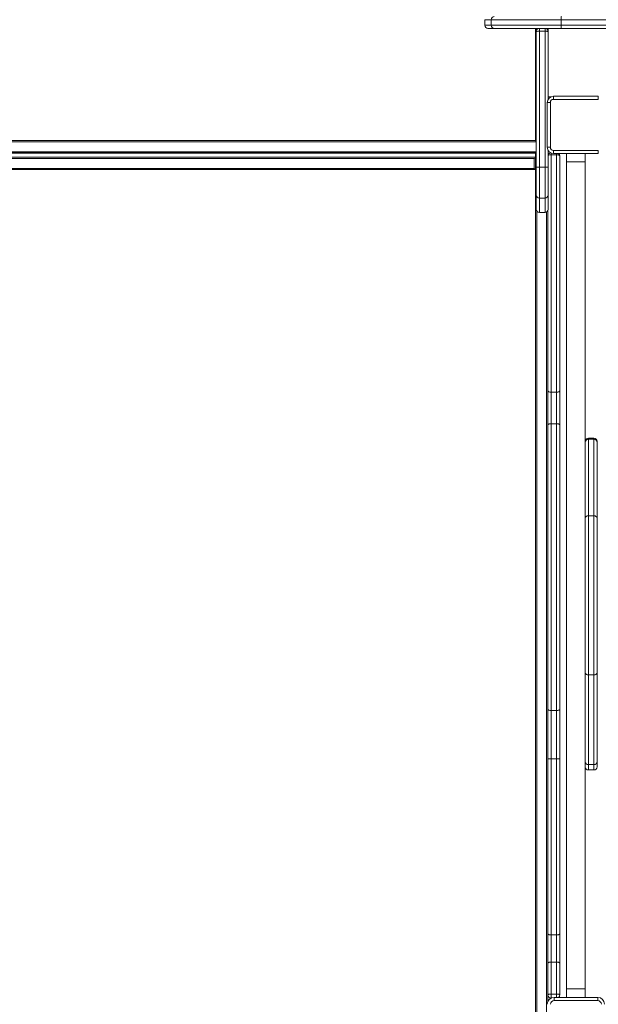
# Model space of a CAD drawing. Units: millimetres. Extents: x -7656 to 4546, y -4735 to 4328.
# Drawn here: x -2644 to -1714, y -1168 to 414 of the extents above; entities that cross this region are included whole.
import ezdxf

# ---------------------------------------------------------------- set-up
doc = ezdxf.new("R2010")
doc.units = ezdxf.units.MM

msp = doc.modelspace()

# ---------------------------------------------------------------- linework, layer by layer
at = {"color": 7, "linetype": 'Continuous', "lineweight": 15}
for p, q in [((-1896.721, 413.995), (-1896.721, 404.995)), ((-1774.063, 413.995), (-1886.483, 413.995)), ((-1886.483, 413.995), (-1886.483, 404.995)), ((-783.22, 413.995), (-1774.063, 413.995)), ((-1774.063, 413.995), (-1774.063, 404.995)), ((-1881.501, 399.995), (-1891.721, 399.995)), ((-1886.483, 404.995), (-1774.063, 404.995)), ((-1808.995, 399.995), (-1881.501, 399.995)), ((-1815.332, 219.92), (-1815.332, 399.995)), ((-1813.995, 394.995), (-1813.995, 399.995)), ((-1808.995, 399.995), (-1808.995, 395.549)), ((-1799.995, 399.995), (-1808.995, 399.995)), ((-1808.995, 395.549), (-1808.995, 176.778)), ((-1799.995, 395.549), (-1808.995, 395.549)), ((-1773.753, 399.995), (-1799.995, 399.995)), ((-1799.995, 395.549), (-1799.995, 399.995)), ((-1799.995, 176.778), (-1799.995, 395.549)), ((-1794.995, 399.995), (-1794.995, 394.995)), ((-1774.063, 404.995), (-783.22, 404.995)), ((-784.386, 399.995), (-1773.753, 399.995)), ((-1813.995, 394.522), (-1813.995, 394.995)), ((-1813.995, 177.603), (-1813.995, 394.522)), ((-1794.995, 394.995), (-1794.995, 394.522)), ((-1794.995, 394.522), (-1794.995, 285.915)), ((-1794.995, 289.92), (-1790.691, 289.92)), ((-1786.332, 290.92), (-1786.332, 285.92)), ((-1786.332, 290.92), (-1714.332, 290.92)), ((-1714.332, 285.92), (-1786.332, 285.92)), ((-1714.332, 290.92), (-1714.332, 285.92)), ((-1796.332, 280.92), (-1791.332, 280.92)), ((-1796.332, 208.92), (-1796.332, 280.92)), ((-1791.332, 280.92), (-1791.332, 208.92)), ((-3096.594, 219.92), (-1815.332, 219.92)), ((-1791.332, 208.92), (-1796.332, 208.92)), ((-1815.332, 199.753), (-3105.936, 199.753)), ((-1815.332, 199.92), (-3105.853, 199.92)), ((-1817.332, 175.016), (-1817.332, 190.955)), ((-1815.332, 173.198), (-1815.332, 199.92)), ((-1815.332, 199.92), (-1813.995, 199.92)), ((-1815.332, 193.122), (-1815.332, 173.198)), ((-1794.995, 203.925), (-1794.995, 177.603)), ((-1790.332, 197.031), (-1790.332, -184.661)), ((-1781.332, 197.031), (-1790.332, 197.031)), ((-1786.332, 203.92), (-1786.332, 198.92)), ((-1786.332, 203.92), (-1714.332, 203.92)), ((-1714.332, 198.92), (-1786.332, 198.92)), ((-1781.332, -184.661), (-1781.332, 197.031)), ((-1776.332, 194.92), (-1776.332, -181.565)), ((-1765.332, 185.679), (-1765.332, 198.92)), ((-1735.332, 185.679), (-1735.332, 198.92)), ((-1714.332, 203.92), (-1714.332, 198.92)), ((-1813.995, 132.151), (-1813.995, 177.603)), ((-1799.995, 176.778), (-1808.995, 176.778)), ((-1808.995, 176.778), (-1808.995, 127.194)), ((-1799.995, 127.194), (-1799.995, 176.778)), ((-1794.995, 177.603), (-1794.995, 132.151)), ((-1765.332, 185.679), (-1735.332, 185.679)), ((-1765.332, -1143.049), (-1765.332, 185.679)), ((-1735.332, -427.81), (-1735.332, 185.679)), ((-3111.519, 173.19), (-1815.34, 173.19)), ((-1815.332, 173.024), (-3111.503, 173.024)), ((-1815.332, 173.024), (-1815.332, 173.198)), ((-1815.332, -2657.593), (-1815.332, 173.024)), ((-1813.995, 109.202), (-1813.995, 132.151)), ((-1799.995, 127.194), (-1808.995, 127.194)), ((-1794.995, 132.151), (-1794.995, 109.202)), ((-1808.995, 104.202), (-1799.995, 104.202)), ((-1795.332, -181.565), (-1795.332, 107.398)), ((-1795.332, -236.886), (-1795.332, -181.565)), ((-1781.332, -184.661), (-1790.332, -184.661)), ((-1790.332, -184.661), (-1790.332, -235.372)), ((-1781.332, -235.372), (-1781.332, -184.661)), ((-1776.332, -181.565), (-1776.332, -236.886)), ((-1795.332, -693.861), (-1795.332, -236.886)), ((-1790.332, -235.372), (-1790.332, -695.922)), ((-1781.332, -235.372), (-1790.332, -235.372)), ((-1781.332, -695.922), (-1781.332, -235.372)), ((-1776.332, -236.886), (-1776.332, -693.861)), ((-1721.332, -258.389), (-1730.332, -258.389)), ((-1730.332, -260.165), (-1730.332, -383.245)), ((-1721.332, -260.165), (-1730.332, -260.165)), ((-1721.332, -383.245), (-1721.332, -260.165)), ((-1716.332, -263.389), (-1716.332, -265.066)), ((-1716.332, -265.066), (-1716.332, -387.122)), ((-1730.332, -383.245), (-1730.332, -638.689)), ((-1721.332, -383.245), (-1730.332, -383.245)), ((-1721.332, -638.689), (-1721.332, -383.245)), ((-1716.332, -387.122), (-1716.332, -635.053)), ((-1735.332, -625.29), (-1735.332, -427.81)), ((-1735.332, -1143.049), (-1735.332, -625.29)), ((-1721.332, -638.689), (-1730.332, -638.689)), ((-1730.332, -638.689), (-1730.332, -782.866)), ((-1721.332, -782.866), (-1721.332, -638.689)), ((-1716.332, -635.053), (-1716.332, -778.345)), ((-1795.332, -773.876), (-1795.332, -693.861)), ((-1781.332, -695.922), (-1790.332, -695.922)), ((-1790.332, -695.922), (-1790.332, -773.583)), ((-1781.332, -773.583), (-1781.332, -695.922)), ((-1776.332, -693.861), (-1776.332, -773.876)), ((-1795.332, -1054.762), (-1795.332, -773.876)), ((-1781.332, -773.583), (-1790.332, -773.583)), ((-1790.332, -773.583), (-1790.332, -1056.47)), ((-1781.332, -1056.47), (-1781.332, -773.583)), ((-1776.332, -773.876), (-1776.332, -1054.762)), ((-1721.332, -782.866), (-1730.332, -782.866)), ((-1716.332, -778.345), (-1716.332, -786.482)), ((-1730.332, -791.482), (-1721.332, -791.482)), ((-1795.332, -1102.35), (-1795.332, -1054.762)), ((-1781.332, -1056.47), (-1790.332, -1056.47)), ((-1790.332, -1056.47), (-1790.332, -1100.092)), ((-1781.332, -1100.092), (-1781.332, -1056.47)), ((-1776.332, -1054.762), (-1776.332, -1102.35)), ((-1795.332, -1153.049), (-1795.332, -1102.35)), ((-1790.332, -1100.092), (-1790.332, -1151.49)), ((-1781.332, -1100.092), (-1790.332, -1100.092)), ((-1781.332, -1151.49), (-1781.332, -1100.092)), ((-1776.332, -1102.35), (-1776.332, -1153.049)), ((-1795.332, -1153.049), (-1795.332, -1163.466)), ((-1790.332, -1151.49), (-1790.332, -1158.049)), ((-1781.332, -1151.49), (-1790.332, -1151.49)), ((-1765.332, -1143.049), (-1735.332, -1143.049)), ((-1765.332, -1157.049), (-1765.332, -1143.049)), ((-1735.332, -1157.049), (-1735.332, -1143.049)), ((-1789.915, -1158.049), (-1790.332, -1158.049)), ((-1785.332, -1157.049), (-1785.332, -1162.049)), ((-1785.332, -1157.049), (-1715.332, -1157.049)), ((-1715.332, -1162.049), (-1785.332, -1162.049)), ((-1715.332, -1157.049), (-1715.332, -1162.049))]:
    msp.add_line(p, q, dxfattribs=at)
at = {"color": 8, "linetype": 'Continuous', "lineweight": 15}
for p, q in [((-1886.483, 413.995), (-1896.721, 413.995)), ((-1896.721, 404.995), (-1886.483, 404.995)), ((-1813.995, 217.92), (-3097.439, 217.92)), ((-1817.332, 190.955), (-3110.266, 190.955)), ((-3109.359, 193.122), (-1815.332, 193.122)), ((-1815.332, 199.746), (-3105.94, 199.746)), ((-3104.855, 201.92), (-1813.995, 201.92)), ((-1790.332, 199.755), (-1790.332, 197.031)), ((-1781.332, 197.031), (-1781.332, 198.92)), ((-3111.693, 175.016), (-1817.332, 175.016)), ((-1808.995, 127.194), (-1808.995, 104.202)), ((-1799.995, 104.202), (-1799.995, 127.194)), ((-1813.332, 106.714), (-1813.332, -2657.593)), ((-1797.332, -2657.593), (-1797.332, 104.97)), ((-1730.332, -258.389), (-1730.332, -260.165)), ((-1721.332, -260.165), (-1721.332, -258.389)), ((-1730.332, -782.866), (-1730.332, -791.482)), ((-1721.332, -791.482), (-1721.332, -782.866)), ((-1781.332, -1157.049), (-1781.332, -1151.49))]:
    msp.add_line(p, q, dxfattribs=at)
at = {"color": 7, "linetype": 'Continuous', "lineweight": 15, "flags": 128}
for points in [[(-1813.995, 394.522), (-1813.899, 394.722), (-1813.615, 394.915), (-1813.153, 395.092), (-1812.531, 395.248), (-1811.773, 395.376), (-1810.909, 395.471), (-1809.971, 395.529), (-1808.995, 395.549)], [(-1794.995, 394.522), (-1795.092, 394.722), (-1795.376, 394.915), (-1795.838, 395.092), (-1796.46, 395.248), (-1797.218, 395.376), (-1798.082, 395.471), (-1799.02, 395.529), (-1799.995, 395.549)], [(-1813.995, 218.583), (-1814.098, 218.685), (-1814.443, 219.031), (-1814.747, 219.334), (-1814.995, 219.583), (-1815.18, 219.768), (-1815.294, 219.882), (-1815.332, 219.92)], [(-1776.332, 194.92), (-1776.428, 195.332), (-1776.713, 195.728), (-1777.175, 196.093), (-1777.797, 196.413), (-1778.554, 196.676), (-1779.419, 196.871), (-1780.357, 196.991), (-1781.332, 197.031)], [(-1808.995, 176.778), (-1809.971, 176.794), (-1810.909, 176.841), (-1811.773, 176.917), (-1812.531, 177.02), (-1813.153, 177.145), (-1813.615, 177.287), (-1813.899, 177.442), (-1813.995, 177.603)], [(-1794.995, 177.603), (-1795.092, 177.442), (-1795.376, 177.287), (-1795.838, 177.145), (-1796.46, 177.02), (-1797.218, 176.917), (-1798.082, 176.841), (-1799.02, 176.794), (-1799.995, 176.778)], [(-1795.332, -181.565), (-1795.236, -182.169), (-1794.952, -182.75), (-1794.49, -183.285), (-1793.868, -183.754), (-1793.11, -184.139), (-1792.246, -184.425), (-1791.308, -184.602), (-1790.332, -184.661)], [(-1776.332, -181.565), (-1776.428, -182.169), (-1776.713, -182.75), (-1777.175, -183.285), (-1777.797, -183.754), (-1778.554, -184.139), (-1779.419, -184.425), (-1780.357, -184.602), (-1781.332, -184.661)], [(-1790.332, -235.372), (-1791.308, -235.401), (-1792.246, -235.487), (-1793.11, -235.627), (-1793.868, -235.815), (-1794.49, -236.045), (-1794.952, -236.306), (-1795.236, -236.591), (-1795.332, -236.886)], [(-1776.332, -236.886), (-1776.428, -236.591), (-1776.713, -236.306), (-1777.175, -236.045), (-1777.797, -235.815), (-1778.554, -235.627), (-1779.419, -235.487), (-1780.357, -235.401), (-1781.332, -235.372)], [(-1735.332, -635.053), (-1735.236, -635.763), (-1734.952, -636.445), (-1734.49, -637.073), (-1733.868, -637.624), (-1733.11, -638.077), (-1732.246, -638.413), (-1731.308, -638.62), (-1730.332, -638.689)], [(-1721.332, -638.689), (-1720.357, -638.62), (-1719.419, -638.413), (-1718.555, -638.077), (-1717.797, -637.624), (-1717.175, -637.073), (-1716.713, -636.445), (-1716.428, -635.763), (-1716.332, -635.053)], [(-1790.332, -695.922), (-1791.308, -695.882), (-1792.246, -695.765), (-1793.11, -695.575), (-1793.868, -695.318), (-1794.49, -695.006), (-1794.952, -694.65), (-1795.236, -694.263), (-1795.332, -693.861)], [(-1776.332, -693.861), (-1776.428, -694.263), (-1776.713, -694.65), (-1777.175, -695.006), (-1777.797, -695.318), (-1778.554, -695.575), (-1779.419, -695.765), (-1780.357, -695.882), (-1781.332, -695.922)], [(-1790.332, -1056.47), (-1791.308, -1056.437), (-1792.246, -1056.339), (-1793.11, -1056.182), (-1793.868, -1055.969), (-1794.49, -1055.711), (-1794.952, -1055.415), (-1795.236, -1055.095), (-1795.332, -1054.762)], [(-1776.332, -1054.762), (-1776.428, -1055.095), (-1776.713, -1055.415), (-1777.175, -1055.711), (-1777.797, -1055.969), (-1778.554, -1056.182), (-1779.419, -1056.339), (-1780.357, -1056.437), (-1781.332, -1056.47)], [(-1790.332, -1100.092), (-1791.308, -1100.136), (-1792.246, -1100.264), (-1793.11, -1100.473), (-1793.868, -1100.754), (-1794.49, -1101.096), (-1794.952, -1101.486), (-1795.236, -1101.91), (-1795.332, -1102.35)], [(-1776.332, -1102.35), (-1776.428, -1101.91), (-1776.713, -1101.486), (-1777.175, -1101.096), (-1777.797, -1100.754), (-1778.554, -1100.473), (-1779.419, -1100.264), (-1780.357, -1100.136), (-1781.332, -1100.092)], [(-1790.332, -1151.49), (-1791.308, -1151.52), (-1792.246, -1151.609), (-1793.11, -1151.753), (-1793.868, -1151.947), (-1794.49, -1152.183), (-1794.952, -1152.452), (-1795.236, -1152.745), (-1795.332, -1153.049)], [(-1781.332, -1151.49), (-1780.357, -1151.52), (-1779.419, -1151.609), (-1778.554, -1151.753), (-1777.797, -1151.947), (-1777.175, -1152.183), (-1776.713, -1152.452), (-1776.428, -1152.745), (-1776.332, -1153.049)]]:
    msp.add_lwpolyline(points, dxfattribs=at)
at = {"color": 7, "linetype": 'Continuous', "lineweight": 15}
for centre, radius, start, end in [((-1881.492, 414.004), 4.991, 90.102364, 180.103079), ((-1891.721, 404.995), 5, 180, 270), ((-1881.492, 404.986), 4.991, 179.89702, 269.897707), ((-1808.995, 394.995), 5, 90, 180), ((-1799.995, 394.995), 5, 0, 90), ((-1786.332, 280.92), 10, 90, 180), ((-1786.332, 280.92), 5, 90, 180), ((-1786.332, 208.92), 10, 180, 270), ((-1786.332, 208.92), 5, 180, 270), ((-1790.332, 194.92), 5, 93.84799, 158.846934), ((-1781.332, 194.92), 5, 0, 53.130102), ((-1809.017, 132.173), 4.979, 180.245198, 270.246454), ((-1799.974, 132.173), 4.979, 269.7557, 359.752648), ((-1808.995, 109.202), 5, 180, 270), ((-1799.995, 109.202), 5, 270, 360), ((-1730.332, -263.389), 5, 90, 180), ((-1730.381, -265.116), 4.951, 89.435818, 179.422212), ((-1721.332, -263.389), 5, 0, 90), ((-1721.284, -265.116), 4.951, 0.577215, 90.564754), ((-1730.831, -387.765), 4.547, 83.706458, 171.869102), ((-1720.834, -387.765), 4.547, 8.130273, 96.294167), ((-1791.578, -795.16), 21.613, 86.696086, 100.003522), ((-1780.087, -795.158), 21.611, 79.995879, 93.304512), ((-1730.56, -778.093), 4.779, 183.024269, 272.731238), ((-1730.332, -786.482), 5, 180, 270), ((-1721.105, -778.093), 4.779, 267.26817, 356.976322), ((-1721.332, -786.482), 5, 270, 360), ((-1790.332, -1153.049), 5, 180, 270), ((-1781.332, -1153.049), 5, 306.869898, 0), ((-1785.332, -1168.049), 11, 90, 180), ((-1785.332, -1168.049), 6, 90, 180), ((-1715.332, -1168.049), 11, 0, 90), ((-1715.332, -1168.049), 6, 0, 90)]:
    msp.add_arc(centre, radius, start, end, dxfattribs=at)
at = {"color": 8, "linetype": 'Continuous', "lineweight": 15}
msp.add_arc((-1790.88, 190.193), 6.86, 85.418108, 126.862191, dxfattribs=at)
at = {"color": 7, "linetype": 'Continuous', "lineweight": 15}
for centre, major_axis, start_param, end_param in [((-1817.332, 191.129), (1.998, 1.998), 4.66875575, 6.23955208), ((-1817.332, 175.19), (-1.998, 1.998), 1.61442956, 3.18522588)]:
    msp.add_ellipse(centre, major_axis=major_axis, ratio=0.04366094, start_param=start_param, end_param=end_param, dxfattribs=at)
for points, knots in [([(-1774.063, 413.995), (-1774.059, 414.558), (-1774.052, 415.682), (-1773.999, 417.178), (-1773.92, 418.317), (-1773.837, 418.865), (-1773.78, 418.99), (-1773.757, 418.994), (-1773.753, 418.995)], [0, 0, 0, 0, 0.21466779, 0.42933167, 0.64400034, 0.85867206, 0.97432186, 1, 1, 1, 1]), ([(-1773.753, 399.995), (-1773.757, 399.996), (-1773.78, 400.001), (-1773.837, 400.125), (-1773.92, 400.674), (-1773.999, 401.812), (-1774.052, 403.309), (-1774.059, 404.433), (-1774.063, 404.995)], [0, 0, 0, 0, 0.02567819, 0.14132821, 0.35600033, 0.5706694, 0.78533369, 1, 1, 1, 1])]:
    msp.add_open_spline(points, degree=3, knots=knots, dxfattribs=at)

doc.saveas('drawing.dxf')
